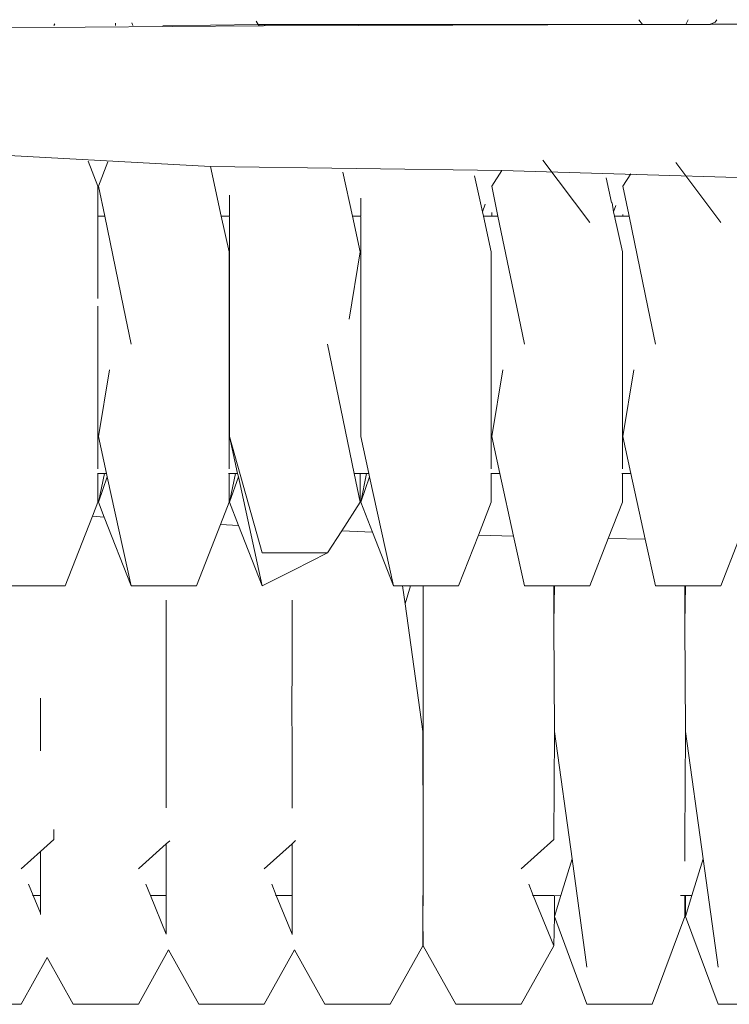
# Model space of a CAD drawing. Units: inches. Extents: x 0 to 9.6, y 0 to 16.9.
# Drawn here: x 2.7 to 2.9, y 4.9 to 5.2 of the extents above; entities that cross this region are included whole.
import ezdxf

# ---------------------------------------------------------------- set-up
doc = ezdxf.new("R2010")
doc.units = ezdxf.units.IN
doc.header["$LTSCALE"] = 0.03937
doc.header["$MEASUREMENT"] = 0
doc.layers.get('0').update_dxf_attribs({"lineweight": 0})

# ---------------------------------------------------------------- blocks, each defined once
blk = doc.blocks.new('SaccaroBalancoMenorCapadociaOutVF')
for p, q in [((2.85462, 5.19443), (2.85351, 5.19584)), ((2.86767, 5.19447), (2.86836, 5.19589)), ((2.87708, 5.19592), (2.87657, 5.19517)), ((2.73907, 5.19403), (2.64545, 5.19334)), ((2.67742, 5.19469), (2.67712, 5.19418)), ((2.69578, 5.19414), (2.69578, 5.19492)), ((2.70063, 5.19497), (2.70101, 5.19413)), ((2.71001, 5.19411), (2.73881, 5.19445)), ((2.73881, 5.19445), (2.73821, 5.19543)), ((2.73881, 5.19445), (2.74108, 5.19448)), ((2.73907, 5.19403), (2.73881, 5.19445)), ((2.74038, 5.19404), (2.73907, 5.19403)), ((2.74108, 5.19448), (2.74038, 5.19404)), ((2.85462, 5.19443), (2.74038, 5.19404)), ((2.85462, 5.19443), (2.74108, 5.19448)), ((2.86767, 5.19447), (2.85462, 5.19443)), ((2.87499, 5.1945), (2.86767, 5.19447)), ((2.87499, 5.1945), (2.87516, 5.19457)), ((2.87516, 5.19457), (2.87657, 5.19517)), ((2.89212, 5.19456), (2.87516, 5.19457)), ((2.68749, 5.15331), (2.69046, 5.1457)), ((2.69062, 5.1457), (2.69348, 5.15302)), ((2.72437, 5.15161), (2.72764, 5.13666)), ((2.82457, 5.15361), (2.83873, 5.13474)), ((2.86466, 5.15285), (2.87825, 5.13474)), ((2.76425, 5.14999), (2.76716, 5.13666)), ((2.8064, 5.138), (2.80403, 5.14882)), ((2.8092, 5.1457), (2.81226, 5.15044)), ((2.84369, 5.14819), (2.84531, 5.14082)), ((2.84873, 5.1457), (2.85113, 5.14944)), ((2.69046, 5.1457), (2.69046, 5.13666)), ((2.69249, 5.13666), (2.69062, 5.1457)), ((2.81107, 5.13666), (2.8092, 5.1457)), ((2.85048, 5.13723), (2.84873, 5.1457)), ((2.73016, 5.13666), (2.73015, 5.143)), ((2.76969, 5.13666), (2.76967, 5.14213)), ((2.80718, 5.14027), (2.8064, 5.138)), ((2.84531, 5.14082), (2.84546, 5.14069)), ((2.84546, 5.14069), (2.84592, 5.138)), ((2.84656, 5.13985), (2.84592, 5.138)), ((2.69046, 5.13666), (2.69249, 5.13666)), ((2.69046, 5.11183), (2.69046, 5.13666)), ((2.69815, 5.10927), (2.69249, 5.13666)), ((2.72764, 5.13666), (2.73016, 5.13666)), ((2.72764, 5.13666), (2.72999, 5.1259)), ((2.73015, 5.13645), (2.73015, 5.07021)), ((2.76716, 5.13666), (2.76969, 5.13666)), ((2.76716, 5.13666), (2.76952, 5.1259)), ((2.76967, 5.13645), (2.76967, 5.07021)), ((2.80669, 5.13666), (2.8064, 5.138)), ((2.80669, 5.13666), (2.8092, 5.13666)), ((2.80904, 5.1259), (2.80669, 5.13666)), ((2.8092, 5.13666), (2.8092, 5.13782)), ((2.8092, 5.13666), (2.81107, 5.13666)), ((2.81673, 5.10927), (2.81107, 5.13666)), ((2.84592, 5.138), (2.84622, 5.13666)), ((2.84622, 5.13666), (2.84873, 5.13666)), ((2.84622, 5.13666), (2.84857, 5.1259)), ((2.84873, 5.13666), (2.84873, 5.13716)), ((2.84873, 5.13666), (2.85059, 5.13666)), ((2.85059, 5.13666), (2.85048, 5.13723)), ((2.85625, 5.10927), (2.85059, 5.13666)), ((2.72999, 5.06051), (2.72999, 5.1259)), ((2.76952, 5.1259), (2.76621, 5.10564)), ((2.80904, 5.1259), (2.80904, 5.06051)), ((2.84857, 5.06051), (2.84857, 5.1259)), ((2.69046, 5.06051), (2.69046, 5.10958)), ((2.70046, 5.09805), (2.69815, 5.10927)), ((2.81904, 5.09805), (2.81673, 5.10927)), ((2.85857, 5.09805), (2.85625, 5.10927)), ((2.76772, 5.05911), (2.75967, 5.09805)), ((2.69062, 5.07021), (2.69392, 5.09037)), ((2.8125, 5.09037), (2.8092, 5.07021)), ((2.85202, 5.09037), (2.84873, 5.07021)), ((2.69305, 5.05911), (2.69062, 5.07021)), ((2.73015, 5.07021), (2.73999, 5.03513)), ((2.73257, 5.05911), (2.73015, 5.07021)), ((2.7721, 5.05911), (2.76967, 5.07021)), ((2.81163, 5.05911), (2.8092, 5.07021)), ((2.85115, 5.05911), (2.84873, 5.07021)), ((2.69046, 5.05911), (2.69035, 5.05911)), ((2.69046, 5.0504), (2.69046, 5.05911)), ((2.69242, 5.05911), (2.69046, 5.05911)), ((2.69242, 5.05911), (2.69062, 5.0504)), ((2.69305, 5.05911), (2.69242, 5.05911)), ((2.69327, 5.0581), (2.69305, 5.05911)), ((2.72999, 5.05911), (2.72987, 5.05911)), ((2.72999, 5.0504), (2.72999, 5.05911)), ((2.73195, 5.05911), (2.72999, 5.05911)), ((2.73195, 5.05911), (2.73015, 5.0504)), ((2.73257, 5.05911), (2.73195, 5.05911)), ((2.73279, 5.0581), (2.73257, 5.05911)), ((2.76952, 5.0504), (2.76772, 5.05911)), ((2.76952, 5.05911), (2.76772, 5.05911)), ((2.76952, 5.05911), (2.76952, 5.0504)), ((2.77147, 5.05911), (2.76952, 5.05911)), ((2.77147, 5.05911), (2.76967, 5.0504)), ((2.7721, 5.05911), (2.77147, 5.05911)), ((2.77232, 5.0581), (2.7721, 5.05911)), ((2.80904, 5.05911), (2.80893, 5.05911)), ((2.80904, 5.05911), (2.80904, 5.0504)), ((2.81163, 5.05911), (2.80904, 5.05911)), ((2.81576, 5.0402), (2.81163, 5.05911)), ((2.84857, 5.05911), (2.84845, 5.05911)), ((2.84857, 5.0504), (2.84857, 5.05911)), ((2.85115, 5.05911), (2.84857, 5.05911)), ((2.85549, 5.03929), (2.85115, 5.05911)), ((2.69062, 5.0504), (2.69327, 5.0581)), ((2.70046, 5.0252), (2.69327, 5.0581)), ((2.73015, 5.0504), (2.73279, 5.0581)), ((2.73999, 5.0252), (2.73279, 5.0581)), ((2.76967, 5.0504), (2.77232, 5.0581)), ((2.77952, 5.0252), (2.77232, 5.0581)), ((2.68883, 5.04622), (2.69046, 5.0504)), ((2.69238, 5.04591), (2.69062, 5.0504)), ((2.72999, 5.0504), (2.72736, 5.04367)), ((2.73288, 5.04339), (2.73015, 5.0504)), ((2.764, 5.04184), (2.76952, 5.0504)), ((2.77319, 5.04139), (2.76967, 5.0504)), ((2.80904, 5.0504), (2.80517, 5.04048)), ((2.84857, 5.0504), (2.8443, 5.03947)), ((2.68062, 5.0252), (2.68883, 5.04622)), ((2.68883, 5.04622), (2.69238, 5.04591)), ((2.70046, 5.0252), (2.69238, 5.04591)), ((2.72736, 5.04367), (2.72015, 5.0252)), ((2.72736, 5.04367), (2.73288, 5.04339)), ((2.73999, 5.0252), (2.73288, 5.04339)), ((2.75967, 5.03513), (2.764, 5.04184)), ((2.764, 5.04184), (2.77319, 5.04139)), ((2.77952, 5.0252), (2.77319, 5.04139)), ((2.80517, 5.04048), (2.7992, 5.0252)), ((2.80517, 5.04048), (2.81576, 5.0402)), ((2.81904, 5.0252), (2.81576, 5.0402)), ((2.8443, 5.03947), (2.83873, 5.0252)), ((2.8443, 5.03947), (2.85549, 5.03929)), ((2.85857, 5.0252), (2.85549, 5.03929)), ((2.88358, 5.03884), (2.87825, 5.0252)), ((2.73999, 5.03513), (2.75967, 5.03513)), ((2.75967, 5.03513), (2.74943, 5.02996)), ((2.74943, 5.02996), (2.73999, 5.0252)), ((2.66094, 5.0252), (2.67459, 5.0252)), ((2.67459, 5.0252), (2.68062, 5.0252)), ((2.71126, 5.0252), (2.70046, 5.0252)), ((2.72015, 5.0252), (2.71126, 5.0252)), ((2.78231, 5.0252), (2.77952, 5.0252)), ((2.78305, 5.01982), (2.78231, 5.0252)), ((2.7847, 5.0252), (2.78231, 5.0252)), ((2.7847, 5.0252), (2.78305, 5.01982)), ((2.78853, 5.0252), (2.7847, 5.0252)), ((2.7992, 5.0252), (2.78853, 5.0252)), ((2.78853, 5.0252), (2.78853, 4.94873)), ((2.8279, 5.0252), (2.81904, 5.0252)), ((2.8279, 5.0252), (2.8279, 5.01396)), ((2.8279, 5.01396), (2.82806, 5.0252)), ((2.82806, 5.0252), (2.8279, 5.0252)), ((2.83873, 5.0252), (2.82806, 5.0252)), ((2.86743, 5.0252), (2.85857, 5.0252)), ((2.86743, 5.0252), (2.86743, 5.01396)), ((2.86743, 5.01396), (2.86759, 5.0252)), ((2.86759, 5.0252), (2.86743, 5.0252)), ((2.87825, 5.0252), (2.86759, 5.0252)), ((2.71106, 5.0068), (2.71106, 5.02086)), ((2.74901, 5.00686), (2.74901, 5.02093)), ((2.78838, 4.98134), (2.78305, 5.01982)), ((2.8279, 5.01396), (2.82806, 4.98134)), ((2.86759, 4.98134), (2.86743, 5.01396)), ((2.71098, 4.98324), (2.71106, 5.0068)), ((2.74893, 4.98324), (2.74901, 5.00686)), ((2.67311, 4.97548), (2.67311, 4.99138)), ((2.71106, 4.98263), (2.71098, 4.98324)), ((2.71106, 4.95825), (2.71106, 4.98263)), ((2.74901, 4.98258), (2.74893, 4.98324)), ((2.74901, 4.95821), (2.74901, 4.98258)), ((2.78853, 4.94873), (2.78838, 4.98134)), ((2.82806, 4.98134), (2.8279, 4.94873)), ((2.83339, 4.94287), (2.82806, 4.98134)), ((2.86759, 4.98134), (2.86743, 4.94873)), ((2.87291, 4.94287), (2.86759, 4.98134)), ((2.67712, 4.95173), (2.67712, 4.94873)), ((2.67712, 4.94873), (2.67311, 4.94513)), ((2.71106, 4.94745), (2.70288, 4.9401)), ((2.71209, 4.94837), (2.71106, 4.94745)), ((2.71106, 4.93187), (2.71106, 4.94745)), ((2.74901, 4.94745), (2.74059, 4.93989)), ((2.75004, 4.94838), (2.74901, 4.94745)), ((2.74901, 4.93187), (2.74901, 4.94745)), ((2.78853, 4.93187), (2.78853, 4.94873)), ((2.8279, 4.94873), (2.81806, 4.93989)), ((2.86743, 4.94873), (2.86743, 4.94221)), ((2.67311, 4.94513), (2.66728, 4.93989)), ((2.67311, 4.93187), (2.67311, 4.94513)), ((2.83001, 4.93187), (2.83339, 4.94287)), ((2.8379, 4.91026), (2.83339, 4.94287)), ((2.86953, 4.93187), (2.87291, 4.94287)), ((2.87743, 4.91026), (2.87291, 4.94287)), ((2.70288, 4.9401), (2.70264, 4.93989)), ((2.66954, 4.93526), (2.67092, 4.93187)), ((2.70633, 4.93187), (2.7049, 4.93526)), ((2.74285, 4.93526), (2.74423, 4.93187)), ((2.82171, 4.93187), (2.82032, 4.93526)), ((2.67092, 4.93187), (2.67068, 4.93187)), ((2.67311, 4.93187), (2.67092, 4.93187)), ((2.67092, 4.93187), (2.67311, 4.9265)), ((2.67311, 4.9265), (2.67311, 4.93187)), ((2.71106, 4.93187), (2.70633, 4.93187)), ((2.70633, 4.93187), (2.71106, 4.92014)), ((2.71106, 4.92014), (2.71106, 4.93187)), ((2.74423, 4.93187), (2.74399, 4.93187)), ((2.74901, 4.93187), (2.74423, 4.93187)), ((2.74423, 4.93187), (2.74901, 4.92017)), ((2.74901, 4.92017), (2.74901, 4.93187)), ((2.78853, 4.93187), (2.78838, 4.93187)), ((2.78838, 4.92553), (2.78838, 4.93187)), ((2.78838, 4.92553), (2.78853, 4.93187)), ((2.82171, 4.93187), (2.82146, 4.93187)), ((2.8279, 4.91669), (2.82171, 4.93187)), ((2.8279, 4.93187), (2.82171, 4.93187)), ((2.82806, 4.93174), (2.8279, 4.93187)), ((2.83001, 4.93187), (2.82806, 4.93174)), ((2.82806, 4.92553), (2.83001, 4.93187)), ((2.82806, 4.93174), (2.82806, 4.92553)), ((2.86743, 4.93187), (2.86614, 4.93187)), ((2.86743, 4.92553), (2.86743, 4.93187)), ((2.86759, 4.93187), (2.86743, 4.93187)), ((2.86759, 4.93187), (2.86759, 4.92553)), ((2.86953, 4.93187), (2.86759, 4.93187)), ((2.86759, 4.92553), (2.86953, 4.93187)), ((2.67311, 4.92613), (2.67311, 4.9265)), ((2.78838, 4.91669), (2.78838, 4.92553)), ((2.78853, 4.91669), (2.78838, 4.92553)), ((2.8279, 4.91669), (2.82806, 4.92553)), ((2.8379, 4.89903), (2.82806, 4.92553)), ((2.85759, 4.89903), (2.86743, 4.92553)), ((2.86759, 4.92553), (2.87743, 4.89903)), ((2.74901, 4.92004), (2.74901, 4.92017)), ((2.78838, 4.91669), (2.77854, 4.89903)), ((2.79838, 4.89903), (2.78853, 4.91669)), ((2.8279, 4.91669), (2.81806, 4.89903)), ((2.70264, 4.89903), (2.71177, 4.91541)), ((2.7209, 4.89903), (2.71177, 4.91541)), ((2.74972, 4.91542), (2.74059, 4.89903)), ((2.75885, 4.89903), (2.74972, 4.91542)), ((2.66728, 4.89903), (2.67512, 4.9131)), ((2.68296, 4.89903), (2.67512, 4.9131)), ((2.64759, 4.89903), (2.66728, 4.89903)), ((2.68296, 4.89903), (2.70264, 4.89903)), ((2.74059, 4.89903), (2.7209, 4.89903)), ((2.75885, 4.89903), (2.77854, 4.89903)), ((2.81806, 4.89903), (2.79838, 4.89903)), ((2.8379, 4.89903), (2.85759, 4.89903)), ((2.89711, 4.89903), (2.87743, 4.89903))]:
    blk.add_line(p, q)
blk.add_lwpolyline([(2.57919, 5.16401), (2.64696, 5.15589), (2.72437, 5.15161), (2.81226, 5.15044), (2.9271, 5.14705), (3.08087, 5.14705), (3.24045, 5.14138), (3.47282, 5.14138), (3.63925, 5.14138), (3.91769, 5.14287), (4.1531, 5.1457), (4.22406, 5.15417), (4.30127, 5.16075), (4.37276, 5.17091)])

msp = doc.modelspace()

# ---------------------------------------------------------------- block references
msp.add_blockref('SaccaroBalancoMenorCapadociaOutVF', (0, 0))

doc.saveas('drawing.dxf')
